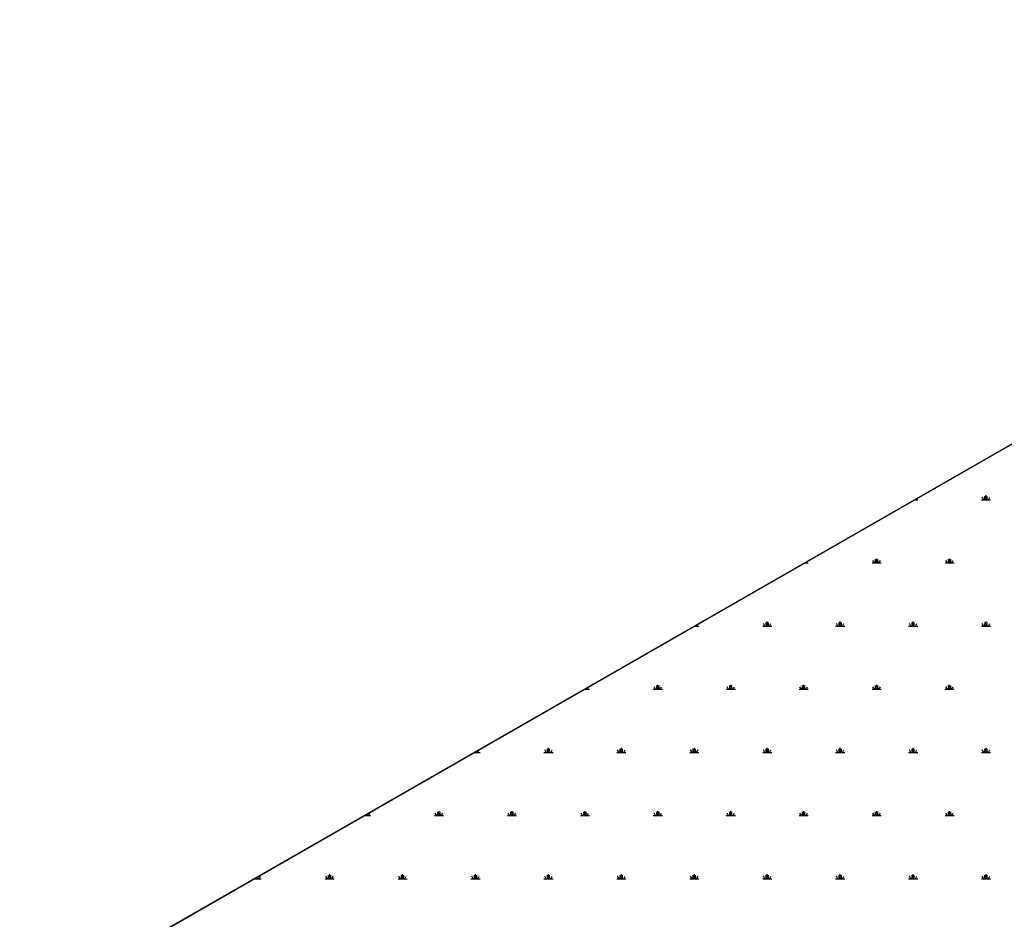
# Model space of a CAD drawing. Extents: x -111548 to -110577, y 57139 to 58543.
# Drawn here: x -111260 to -111233, y 57906 to 57930 of the extents above; entities that cross this region are included whole.
import ezdxf

# ---------------------------------------------------------------- set-up
doc = ezdxf.new("R2010")
doc.units = 0
doc.layers.get('0').update_dxf_attribs({"linetype": 'CONTINUOUS'})

msp = doc.modelspace()

# ---------------------------------------------------------------- linework, layer by layer
at = {"color": 0, "linetype": 'BYBLOCK'}
for p, q in [((-111085.681, 58002.869), (-111298.343, 57880.859)), ((-111298.343, 57880.859), (-111215.802, 57928.215)), ((-111235.006, 57917.197), (-111234.929, 57917.197)), ((-111234.992, 57917.197), (-111234.984, 57917.209)), ((-111233.179, 57917.197), (-111232.929, 57917.197)), ((-111233.117, 57917.197), (-111233.157, 57917.266)), ((-111233.085, 57917.197), (-111233.085, 57917.297)), ((-111233.054, 57917.197), (-111233.054, 57917.322)), ((-111233.023, 57917.197), (-111233.023, 57917.297)), ((-111232.992, 57917.197), (-111232.952, 57917.266)), ((-111236.085, 57915.465), (-111236.085, 57915.565)), ((-111236.054, 57915.465), (-111236.054, 57915.59)), ((-111236.023, 57915.465), (-111236.023, 57915.565)), ((-111234.085, 57915.465), (-111234.085, 57915.565)), ((-111234.054, 57915.465), (-111234.054, 57915.59)), ((-111234.023, 57915.465), (-111234.023, 57915.565)), ((-111238.025, 57915.465), (-111237.929, 57915.465)), ((-111238.023, 57915.465), (-111238.023, 57915.466)), ((-111237.992, 57915.465), (-111237.975, 57915.494)), ((-111236.179, 57915.465), (-111235.929, 57915.465)), ((-111236.117, 57915.465), (-111236.157, 57915.534)), ((-111235.992, 57915.465), (-111235.952, 57915.534)), ((-111234.179, 57915.465), (-111233.929, 57915.465)), ((-111234.117, 57915.465), (-111234.157, 57915.534)), ((-111233.992, 57915.465), (-111233.952, 57915.534)), ((-111241.044, 57913.733), (-111240.929, 57913.733)), ((-111241.023, 57913.733), (-111241.023, 57913.745)), ((-111240.992, 57913.733), (-111240.965, 57913.778)), ((-111239.179, 57913.733), (-111238.929, 57913.733)), ((-111239.117, 57913.733), (-111239.157, 57913.802)), ((-111239.085, 57913.733), (-111239.085, 57913.833)), ((-111239.054, 57913.733), (-111239.054, 57913.858)), ((-111239.023, 57913.733), (-111239.023, 57913.833)), ((-111238.992, 57913.733), (-111238.952, 57913.802)), ((-111237.179, 57913.733), (-111236.929, 57913.733)), ((-111237.117, 57913.733), (-111237.157, 57913.802)), ((-111237.085, 57913.733), (-111237.085, 57913.833)), ((-111237.054, 57913.733), (-111237.054, 57913.858)), ((-111237.023, 57913.733), (-111237.023, 57913.833)), ((-111236.992, 57913.733), (-111236.952, 57913.802)), ((-111235.179, 57913.733), (-111234.929, 57913.733)), ((-111235.117, 57913.733), (-111235.157, 57913.802)), ((-111235.085, 57913.733), (-111235.085, 57913.833)), ((-111235.054, 57913.733), (-111235.054, 57913.858)), ((-111235.023, 57913.733), (-111235.023, 57913.833)), ((-111234.992, 57913.733), (-111234.952, 57913.802)), ((-111233.179, 57913.733), (-111232.929, 57913.733)), ((-111233.117, 57913.733), (-111233.157, 57913.802)), ((-111233.085, 57913.733), (-111233.085, 57913.833)), ((-111233.054, 57913.733), (-111233.054, 57913.858)), ((-111233.023, 57913.733), (-111233.023, 57913.833)), ((-111232.992, 57913.733), (-111232.952, 57913.802)), ((-111243.992, 57912.001), (-111243.956, 57912.062)), ((-111242.117, 57912.001), (-111242.157, 57912.07)), ((-111242.085, 57912.001), (-111242.085, 57912.101)), ((-111242.054, 57912.001), (-111242.054, 57912.126)), ((-111242.023, 57912.001), (-111242.023, 57912.101)), ((-111241.992, 57912.001), (-111241.952, 57912.07)), ((-111240.117, 57912.001), (-111240.157, 57912.07)), ((-111240.085, 57912.001), (-111240.085, 57912.101)), ((-111240.054, 57912.001), (-111240.054, 57912.126)), ((-111240.023, 57912.001), (-111240.023, 57912.101)), ((-111239.992, 57912.001), (-111239.952, 57912.07)), ((-111238.117, 57912.001), (-111238.157, 57912.07)), ((-111238.085, 57912.001), (-111238.085, 57912.101)), ((-111238.054, 57912.001), (-111238.054, 57912.126)), ((-111238.023, 57912.001), (-111238.023, 57912.101)), ((-111237.992, 57912.001), (-111237.952, 57912.07)), ((-111236.117, 57912.001), (-111236.157, 57912.07)), ((-111236.085, 57912.001), (-111236.085, 57912.101)), ((-111236.054, 57912.001), (-111236.054, 57912.126)), ((-111236.023, 57912.001), (-111236.023, 57912.101)), ((-111235.992, 57912.001), (-111235.952, 57912.07)), ((-111234.117, 57912.001), (-111234.157, 57912.07)), ((-111234.085, 57912.001), (-111234.085, 57912.101)), ((-111234.054, 57912.001), (-111234.054, 57912.126)), ((-111234.023, 57912.001), (-111234.023, 57912.101)), ((-111233.992, 57912.001), (-111233.952, 57912.07)), ((-111244.063, 57912.001), (-111243.929, 57912.001)), ((-111244.054, 57912.001), (-111244.054, 57912.006)), ((-111244.023, 57912.001), (-111244.023, 57912.024)), ((-111242.179, 57912.001), (-111241.929, 57912.001)), ((-111240.179, 57912.001), (-111239.929, 57912.001)), ((-111238.179, 57912.001), (-111237.929, 57912.001)), ((-111236.179, 57912.001), (-111235.929, 57912.001)), ((-111234.179, 57912.001), (-111233.929, 57912.001)), ((-111247.082, 57910.268), (-111246.929, 57910.268)), ((-111247.054, 57910.268), (-111247.054, 57910.284)), ((-111247.023, 57910.268), (-111247.023, 57910.302)), ((-111246.992, 57910.268), (-111246.952, 57910.338)), ((-111245.179, 57910.268), (-111244.929, 57910.268)), ((-111245.117, 57910.269), (-111245.157, 57910.338)), ((-111245.085, 57910.268), (-111245.085, 57910.368)), ((-111245.054, 57910.268), (-111245.054, 57910.393)), ((-111245.023, 57910.268), (-111245.023, 57910.368)), ((-111244.992, 57910.268), (-111244.952, 57910.338)), ((-111243.179, 57910.268), (-111242.929, 57910.268)), ((-111243.117, 57910.269), (-111243.157, 57910.338)), ((-111243.085, 57910.268), (-111243.085, 57910.368)), ((-111243.054, 57910.268), (-111243.054, 57910.393)), ((-111243.023, 57910.268), (-111243.023, 57910.368)), ((-111242.992, 57910.268), (-111242.952, 57910.338)), ((-111241.179, 57910.268), (-111240.929, 57910.268)), ((-111241.117, 57910.269), (-111241.157, 57910.338)), ((-111241.085, 57910.268), (-111241.085, 57910.368)), ((-111241.054, 57910.268), (-111241.054, 57910.393)), ((-111241.023, 57910.268), (-111241.023, 57910.368)), ((-111240.992, 57910.268), (-111240.952, 57910.338)), ((-111239.179, 57910.268), (-111238.929, 57910.268)), ((-111239.117, 57910.269), (-111239.157, 57910.338)), ((-111239.085, 57910.268), (-111239.085, 57910.368)), ((-111239.054, 57910.268), (-111239.054, 57910.393)), ((-111239.023, 57910.268), (-111239.023, 57910.368)), ((-111238.992, 57910.268), (-111238.952, 57910.338)), ((-111237.179, 57910.268), (-111236.929, 57910.268)), ((-111237.117, 57910.269), (-111237.157, 57910.338)), ((-111237.085, 57910.268), (-111237.085, 57910.368)), ((-111237.054, 57910.268), (-111237.054, 57910.393)), ((-111237.023, 57910.268), (-111237.023, 57910.368)), ((-111236.992, 57910.268), (-111236.952, 57910.338)), ((-111235.179, 57910.268), (-111234.929, 57910.268)), ((-111235.117, 57910.269), (-111235.157, 57910.338)), ((-111235.085, 57910.268), (-111235.085, 57910.368)), ((-111235.054, 57910.268), (-111235.054, 57910.393)), ((-111235.023, 57910.268), (-111235.023, 57910.368)), ((-111234.992, 57910.268), (-111234.952, 57910.338)), ((-111233.179, 57910.268), (-111232.929, 57910.268)), ((-111233.117, 57910.269), (-111233.157, 57910.338)), ((-111233.085, 57910.268), (-111233.085, 57910.368)), ((-111233.054, 57910.268), (-111233.054, 57910.393)), ((-111233.023, 57910.268), (-111233.023, 57910.368)), ((-111232.992, 57910.268), (-111232.952, 57910.338)), ((-111250.101, 57908.536), (-111249.929, 57908.536)), ((-111250.085, 57908.536), (-111250.085, 57908.545)), ((-111250.054, 57908.536), (-111250.054, 57908.563)), ((-111250.023, 57908.536), (-111250.023, 57908.581)), ((-111249.992, 57908.536), (-111249.952, 57908.606)), ((-111248.179, 57908.536), (-111247.929, 57908.536)), ((-111248.117, 57908.537), (-111248.157, 57908.606)), ((-111248.085, 57908.536), (-111248.085, 57908.636)), ((-111248.054, 57908.536), (-111248.054, 57908.661)), ((-111248.023, 57908.536), (-111248.023, 57908.636)), ((-111247.992, 57908.536), (-111247.952, 57908.606)), ((-111246.179, 57908.536), (-111245.929, 57908.536)), ((-111246.117, 57908.537), (-111246.157, 57908.606)), ((-111246.085, 57908.536), (-111246.085, 57908.636)), ((-111246.054, 57908.536), (-111246.054, 57908.661)), ((-111246.023, 57908.536), (-111246.023, 57908.636)), ((-111245.992, 57908.536), (-111245.952, 57908.606)), ((-111244.179, 57908.536), (-111243.929, 57908.536)), ((-111244.117, 57908.537), (-111244.157, 57908.606)), ((-111244.085, 57908.536), (-111244.085, 57908.636)), ((-111244.054, 57908.536), (-111244.054, 57908.661)), ((-111244.023, 57908.536), (-111244.023, 57908.636)), ((-111243.992, 57908.536), (-111243.952, 57908.606)), ((-111242.179, 57908.536), (-111241.929, 57908.536)), ((-111242.117, 57908.537), (-111242.157, 57908.606)), ((-111242.085, 57908.536), (-111242.085, 57908.636)), ((-111242.054, 57908.536), (-111242.054, 57908.661)), ((-111242.023, 57908.536), (-111242.023, 57908.636)), ((-111241.992, 57908.536), (-111241.952, 57908.606)), ((-111240.179, 57908.536), (-111239.929, 57908.536)), ((-111240.117, 57908.537), (-111240.157, 57908.606)), ((-111240.085, 57908.536), (-111240.085, 57908.636)), ((-111240.054, 57908.536), (-111240.054, 57908.661)), ((-111240.023, 57908.536), (-111240.023, 57908.636)), ((-111239.992, 57908.536), (-111239.952, 57908.606)), ((-111238.179, 57908.536), (-111237.929, 57908.536)), ((-111238.117, 57908.537), (-111238.157, 57908.606)), ((-111238.085, 57908.536), (-111238.085, 57908.636)), ((-111238.054, 57908.536), (-111238.054, 57908.661)), ((-111238.023, 57908.536), (-111238.023, 57908.636)), ((-111237.992, 57908.536), (-111237.952, 57908.606)), ((-111236.179, 57908.536), (-111235.929, 57908.536)), ((-111236.117, 57908.537), (-111236.157, 57908.606)), ((-111236.085, 57908.536), (-111236.085, 57908.636)), ((-111236.054, 57908.536), (-111236.054, 57908.661)), ((-111236.023, 57908.536), (-111236.023, 57908.636)), ((-111235.992, 57908.536), (-111235.952, 57908.606)), ((-111234.179, 57908.536), (-111233.929, 57908.536)), ((-111234.117, 57908.537), (-111234.157, 57908.606)), ((-111234.085, 57908.536), (-111234.085, 57908.636)), ((-111234.054, 57908.536), (-111234.054, 57908.661)), ((-111234.023, 57908.536), (-111234.023, 57908.636)), ((-111233.992, 57908.536), (-111233.952, 57908.606)), ((-111251.085, 57906.804), (-111251.085, 57906.904)), ((-111251.054, 57906.804), (-111251.054, 57906.929)), ((-111251.023, 57906.804), (-111251.023, 57906.904)), ((-111249.085, 57906.804), (-111249.085, 57906.904)), ((-111249.054, 57906.804), (-111249.054, 57906.929)), ((-111249.023, 57906.804), (-111249.023, 57906.904)), ((-111247.085, 57906.804), (-111247.085, 57906.904)), ((-111247.054, 57906.804), (-111247.054, 57906.929)), ((-111247.023, 57906.804), (-111247.023, 57906.904)), ((-111245.085, 57906.804), (-111245.085, 57906.904)), ((-111245.054, 57906.804), (-111245.054, 57906.929)), ((-111245.023, 57906.804), (-111245.023, 57906.904)), ((-111243.085, 57906.804), (-111243.085, 57906.904)), ((-111243.054, 57906.804), (-111243.054, 57906.929)), ((-111243.023, 57906.804), (-111243.023, 57906.904)), ((-111241.085, 57906.804), (-111241.085, 57906.904)), ((-111241.054, 57906.804), (-111241.054, 57906.929)), ((-111241.023, 57906.804), (-111241.023, 57906.904)), ((-111239.085, 57906.804), (-111239.085, 57906.904)), ((-111239.054, 57906.804), (-111239.054, 57906.929)), ((-111239.023, 57906.804), (-111239.023, 57906.904)), ((-111237.085, 57906.804), (-111237.085, 57906.904)), ((-111237.054, 57906.804), (-111237.054, 57906.929)), ((-111237.023, 57906.804), (-111237.023, 57906.904)), ((-111235.085, 57906.804), (-111235.085, 57906.904)), ((-111235.054, 57906.804), (-111235.054, 57906.929)), ((-111235.023, 57906.804), (-111235.023, 57906.904)), ((-111233.085, 57906.804), (-111233.085, 57906.904)), ((-111233.054, 57906.804), (-111233.054, 57906.929)), ((-111233.023, 57906.804), (-111233.023, 57906.904)), ((-111253.12, 57906.804), (-111252.929, 57906.804)), ((-111253.117, 57906.804), (-111253.117, 57906.806)), ((-111253.085, 57906.804), (-111253.085, 57906.824)), ((-111253.054, 57906.804), (-111253.054, 57906.842)), ((-111253.023, 57906.804), (-111253.023, 57906.86)), ((-111252.992, 57906.804), (-111252.952, 57906.874)), ((-111251.179, 57906.804), (-111250.929, 57906.804)), ((-111251.117, 57906.804), (-111251.157, 57906.874)), ((-111250.992, 57906.804), (-111250.952, 57906.874)), ((-111249.179, 57906.804), (-111248.929, 57906.804)), ((-111249.117, 57906.804), (-111249.157, 57906.874)), ((-111248.992, 57906.804), (-111248.952, 57906.874)), ((-111247.179, 57906.804), (-111246.929, 57906.804)), ((-111247.117, 57906.804), (-111247.157, 57906.874)), ((-111246.992, 57906.804), (-111246.952, 57906.874)), ((-111245.179, 57906.804), (-111244.929, 57906.804)), ((-111245.117, 57906.804), (-111245.157, 57906.874)), ((-111244.992, 57906.804), (-111244.952, 57906.874)), ((-111243.179, 57906.804), (-111242.929, 57906.804)), ((-111243.117, 57906.804), (-111243.157, 57906.874)), ((-111242.992, 57906.804), (-111242.952, 57906.874)), ((-111241.179, 57906.804), (-111240.929, 57906.804)), ((-111241.117, 57906.804), (-111241.157, 57906.874)), ((-111240.992, 57906.804), (-111240.952, 57906.874)), ((-111239.179, 57906.804), (-111238.929, 57906.804)), ((-111239.117, 57906.804), (-111239.157, 57906.874)), ((-111238.992, 57906.804), (-111238.952, 57906.874)), ((-111237.179, 57906.804), (-111236.929, 57906.804)), ((-111237.117, 57906.804), (-111237.157, 57906.874)), ((-111236.992, 57906.804), (-111236.952, 57906.874)), ((-111235.179, 57906.804), (-111234.929, 57906.804)), ((-111235.117, 57906.804), (-111235.157, 57906.874)), ((-111234.992, 57906.804), (-111234.952, 57906.874)), ((-111233.179, 57906.804), (-111232.929, 57906.804)), ((-111233.117, 57906.804), (-111233.157, 57906.874)), ((-111232.992, 57906.804), (-111232.952, 57906.874))]:
    msp.add_line(p, q, dxfattribs=at)

doc.saveas('drawing.dxf')
